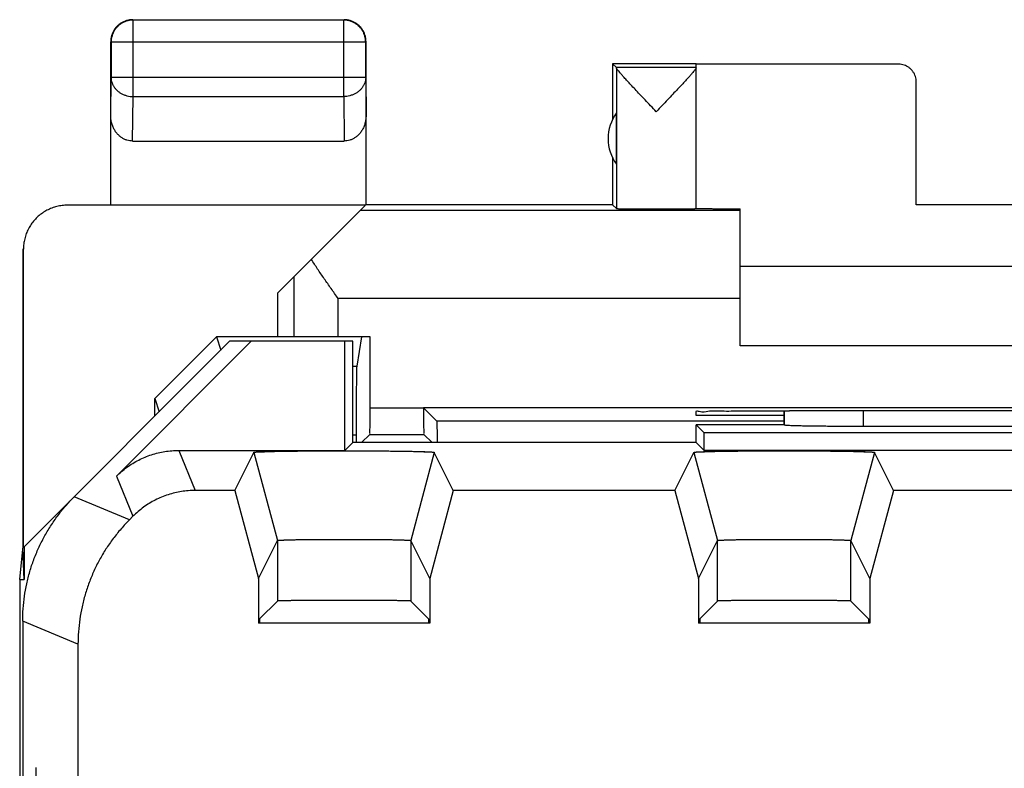
# Model space of a CAD drawing. Extents: x -11.2 to 11.2, y -24.5 to 24.5.
# Drawn here: x -11.2 to 0, y 16 to 24.5 of the extents above; entities that cross this region are included whole.
import ezdxf

# ---------------------------------------------------------------- set-up
doc = ezdxf.new("R2010")
doc.units = 0
doc.header["$LTSCALE"] = 16.335
doc.layers.get('0').update_dxf_attribs({"linetype": 'CONTINUOUS'})

msp = doc.modelspace()

# ---------------------------------------------------------------- linework, layer by layer
at = {"color": 9, "linetype": 'CONTINUOUS'}
for p, q in [((-9.9, 24.5), (-9.896, 24.496)), ((-9.896, 23.628), (-9.896, 24.496)), ((-7.5, 24.5), (-7.504, 24.496)), ((-7.504, 23.628), (-7.504, 24.496)), ((-10.15, 24.25), (-10.146, 24.246)), ((-7.254, 24.246), (-10.146, 24.246)), ((-7.25, 24.25), (-7.254, 24.246)), ((-10.15, 23.41), (-10.146, 23.844)), ((-7.254, 23.844), (-10.146, 23.844)), ((-7.254, 23.844), (-7.25, 23.41)), ((-9.901, 23.123), (-9.896, 23.628)), ((-9.896, 23.628), (-7.504, 23.628)), ((-7.504, 23.628), (-7.499, 23.123)), ((-8.067, 20.9), (-8.067, 21.583)), ((-7.567, 20.9), (-7.567, 21.336)), ((-3, 21.336), (-7.567, 21.336)), ((-7.4, 20.566), (-7.356, 20.566)), ((-7.204, 20.093), (-6.596, 20.095)), ((-2.498, 19.898), (-2.498, 20.062)), ((-1.598, 19.883), (-1.598, 20.061)), ((-2.5, 19.944), (-6.444, 19.944)), ((-7.4, 19.79), (-7.363, 19.79)), ((-9.378, 19.611), (-9.19, 19.157)), ((-10.085, 19.318), (-9.897, 18.864)), ((-9.936, 18.825), (-10.564, 19.086)), ((-8.257, 18.589), (-8.257, 17.902)), ((-6.743, 18.589), (-6.743, 17.902)), ((-3.257, 17.902), (-3.257, 18.589)), ((-1.743, 17.902), (-1.743, 18.589)), ((-10.522, 17.411), (-11.15, 17.672)), ((-11.002, 16.014), (-11.002, 15.064))]:
    msp.add_line(p, q, dxfattribs=at)
at = {"color": 7, "linetype": 'CONTINUOUS'}
for p, q in [((-9.9, 24.5), (-7.5, 24.5)), ((-7.504, 24.496), (-9.896, 24.496)), ((-10.15, 22.4), (-10.15, 24.25)), ((-10.146, 24.246), (-10.146, 23.844)), ((-7.254, 23.844), (-7.254, 24.246)), ((-7.25, 22.4), (-7.25, 24.25)), ((-4.45, 24), (-4.45, 23.368)), ((-4.45, 24), (-4.406, 23.956)), ((-3.5, 24), (-4.45, 24)), ((-3.5, 23.956), (-4.406, 23.956)), ((-4.406, 23.954), (-4.406, 22.356)), ((-3.5, 22.356), (-3.5, 23.994)), ((-1.2, 23.994), (-3.5, 23.994)), ((-1, 22.4), (-1, 23.794)), ((-4.406, 22.859), (-4.406, 23.441)), ((-9.901, 23.123), (-7.499, 23.123)), ((-4.45, 22.932), (-4.45, 22.4)), ((-7.256, 22.394), (-10.642, 22.394)), ((-8.25, 21.4), (-7.256, 22.394)), ((-4.45, 22.4), (-7.25, 22.4)), ((-4.45, 22.4), (-4.406, 22.356)), ((1, 22.4), (-1, 22.4)), ((-3, 22.336), (-7.314, 22.336)), ((-3, 20.8), (-3, 22.354)), ((-11.15, 21.9), (-11.15, 18.5)), ((-11.142, 18.508), (-11.142, 21.894)), ((3, 21.7), (-3, 21.7)), ((-8.25, 20.9), (-8.25, 21.4)), ((-8.8, 20.85), (-11.133, 18.517)), ((-10.085, 19.318), (-8.553, 20.85)), ((-9.65, 20.199), (-8.95, 20.9)), ((-8.95, 20.9), (-8.9, 20.75)), ((-7.204, 20.9), (-8.95, 20.9)), ((-7.4, 20.85), (-8.8, 20.85)), ((-7.489, 19.611), (-7.489, 20.85)), ((-7.4, 19.7), (-7.4, 20.85)), ((-7.3, 20.9), (-7.356, 20.566)), ((-7.204, 20.093), (-7.204, 20.9)), ((3, 20.8), (-3, 20.8)), ((-9.65, 20), (-9.65, 20.199)), ((-9.65, 20.199), (-9.6, 20.05)), ((-6.596, 20.096), (-6.444, 19.944)), ((6.596, 20.095), (-6.596, 20.095)), ((-3.5, 20.009), (-3.5, 20.053)), ((-2.5, 19.9), (-2.5, 20.062)), ((-2.5, 20.062), (-2.441, 20.062)), ((-2.5, 20.009), (-3.5, 20.009)), ((-3.5, 19.7), (-3.5, 19.9)), ((-3.411, 19.811), (-3.5, 19.9)), ((-2.5, 19.9), (-3.5, 19.9)), ((-3.411, 19.611), (-3.411, 19.811)), ((3.411, 19.811), (-3.411, 19.811)), ((-2.5, 19.9), (-2.498, 19.898)), ((1.598, 19.883), (-1.598, 19.883)), ((-7.4, 19.7), (-7.489, 19.611)), ((-3.5, 19.7), (-7.4, 19.7)), ((-7.207, 19.793), (-7.3, 19.7)), ((-7.207, 19.793), (-6.593, 19.793)), ((-6.593, 19.793), (-6.5, 19.7)), ((-3.5, 19.7), (-3.411, 19.611)), ((-9.378, 19.611), (-7.489, 19.611)), ((-8.741, 19.157), (-8.525, 19.589)), ((-8.525, 19.589), (-8.257, 18.589)), ((-6.475, 19.589), (-6.743, 18.589)), ((-6.475, 19.589), (-6.475, 19.589)), ((-6.259, 19.157), (-6.475, 19.589)), ((-3.741, 19.157), (-3.525, 19.589)), ((-3.525, 19.589), (-3.257, 18.589)), ((3.411, 19.611), (-3.411, 19.611)), ((-1.475, 19.589), (-1.743, 18.589)), ((-1.475, 19.589), (-1.475, 19.589)), ((-1.259, 19.157), (-1.475, 19.589)), ((-8.741, 19.157), (-9.19, 19.157)), ((-8.741, 19.157), (-8.473, 18.157)), ((-6.259, 19.157), (-6.527, 18.157)), ((-3.741, 19.157), (-6.259, 19.157)), ((-3.741, 19.157), (-3.473, 18.157)), ((-1.259, 19.157), (-1.527, 18.157)), ((1.259, 19.157), (-1.259, 19.157)), ((-9.897, 18.864), (-9.936, 18.825)), ((-8.473, 18.157), (-8.257, 18.589)), ((-6.527, 18.157), (-6.743, 18.589)), ((-3.473, 18.157), (-3.257, 18.589)), ((-1.527, 18.157), (-1.743, 18.589)), ((-11.184, 18.147), (-11.15, 18.491)), ((-11.133, 18.147), (-11.15, 18.5)), ((-11.133, 18.517), (-11.133, 18.147)), ((-11.184, 18.147), (-11.184, -18.147)), ((-11.184, 18.147), (-11.133, 18.147)), ((-8.473, 18.157), (-8.473, 17.65)), ((-6.527, 18.157), (-6.527, 17.65)), ((-3.473, 18.157), (-3.473, 17.65)), ((-1.527, 18.157), (-1.527, 17.65)), ((-8.459, 17.699), (-8.257, 17.902)), ((-6.541, 17.699), (-6.743, 17.902)), ((-3.459, 17.699), (-3.257, 17.902)), ((-1.541, 17.699), (-1.743, 17.902)), ((-11.15, 17.672), (-11.15, -17.672)), ((-8.459, 17.699), (-8.459, 17.65)), ((-6.541, 17.699), (-6.541, 17.65)), ((-3.459, 17.699), (-3.459, 17.65)), ((-1.541, 17.699), (-1.541, 17.65)), ((-6.527, 17.65), (-8.473, 17.65)), ((-1.527, 17.65), (-3.473, 17.65)), ((-10.522, 17.411), (-10.522, 14.9))]:
    msp.add_line(p, q, dxfattribs=at)
msp.add_arc((-4, 23.15), 0.5, 144.3638, 215.6362, dxfattribs=at)
for points, knots in [([(-9.896, 24.496), (-9.908, 24.496), (-9.931, 24.494), (-9.966, 24.486), (-10, 24.474), (-10.031, 24.457), (-10.06, 24.435), (-10.085, 24.41), (-10.107, 24.381), (-10.124, 24.35), (-10.136, 24.316), (-10.144, 24.281), (-10.146, 24.258), (-10.146, 24.246)], [0, 0, 0, 0, 0.090798, 0.181713, 0.272629, 0.36355, 0.45447, 0.545391, 0.636313, 0.727235, 0.818157, 0.909079, 1, 1, 1, 1]), ([(-9.947, 24.495), (-9.955, 24.494), (-9.974, 24.489), (-10.004, 24.478), (-10.025, 24.467), (-10.035, 24.46)], [0, 0, 0, 0, 0.25001, 0.625005, 1, 1, 1, 1]), ([(-9.9, 24.5), (-9.912, 24.5), (-9.928, 24.499), (-9.943, 24.496), (-9.947, 24.495)], [0, 0, 0, 0, 0.750021, 1, 1, 1, 1]), ([(-7.254, 24.246), (-7.254, 24.258), (-7.256, 24.281), (-7.264, 24.316), (-7.276, 24.35), (-7.293, 24.381), (-7.315, 24.41), (-7.34, 24.435), (-7.369, 24.457), (-7.4, 24.474), (-7.434, 24.486), (-7.469, 24.494), (-7.492, 24.496), (-7.504, 24.496)], [0, 0, 0, 0, 0.090908, 0.181817, 0.272726, 0.363636, 0.454545, 0.545455, 0.636364, 0.727274, 0.818183, 0.909092, 1, 1, 1, 1]), ([(-7.365, 24.46), (-7.375, 24.467), (-7.396, 24.478), (-7.429, 24.491), (-7.464, 24.498), (-7.488, 24.5), (-7.5, 24.5)], [0, 0, 0, 0, 0.25, 0.5, 0.75, 1, 1, 1, 1]), ([(-10.11, 24.385), (-10.117, 24.375), (-10.128, 24.354), (-10.141, 24.321), (-10.148, 24.286), (-10.15, 24.262), (-10.15, 24.25)], [0, 0, 0, 0, 0.25, 0.5, 0.75, 1, 1, 1, 1]), ([(-10.035, 24.46), (-10.045, 24.454), (-10.064, 24.44), (-10.09, 24.414), (-10.104, 24.395), (-10.11, 24.385)], [0, 0, 0, 0, 0.333333, 0.666667, 1, 1, 1, 1]), ([(-7.29, 24.385), (-7.296, 24.395), (-7.31, 24.414), (-7.336, 24.44), (-7.355, 24.454), (-7.365, 24.46)], [0, 0, 0, 0, 0.333333, 0.666667, 1, 1, 1, 1]), ([(-7.255, 24.297), (-7.256, 24.305), (-7.261, 24.324), (-7.272, 24.354), (-7.283, 24.375), (-7.29, 24.385)], [0, 0, 0, 0, 0.25001, 0.625005, 1, 1, 1, 1]), ([(-7.25, 24.25), (-7.25, 24.262), (-7.251, 24.278), (-7.254, 24.293), (-7.255, 24.297)], [0, 0, 0, 0, 0.750021, 1, 1, 1, 1]), ([(-4.406, 23.954), (-4.406, 23.954), (-4.406, 23.955), (-4.406, 23.956), (-4.407, 23.956)], [0, 0, 0, 0, 0.842734, 1, 1, 1, 1]), ([(-3.953, 23.456), (-3.974, 23.479), (-4.017, 23.523), (-4.079, 23.589), (-4.138, 23.651), (-4.192, 23.708), (-4.24, 23.759), (-4.281, 23.803), (-4.315, 23.841), (-4.344, 23.873), (-4.366, 23.899), (-4.383, 23.919), (-4.395, 23.935), (-4.403, 23.945), (-4.406, 23.952), (-4.406, 23.954)], [0, 0, 0, 0, 0.137692, 0.273204, 0.401955, 0.519537, 0.623399, 0.713044, 0.789038, 0.851856, 0.902278, 0.941292, 0.970117, 0.989479, 1, 1, 1, 1]), ([(-3.5, 23.954), (-3.5, 23.952), (-3.503, 23.946), (-3.51, 23.935), (-3.522, 23.92), (-3.532, 23.908), (-3.538, 23.902)], [0, 0, 0, 0, 0.105023, 0.302186, 0.598113, 1, 1, 1, 1]), ([(-3.5, 23.954), (-3.5, 23.952), (-3.503, 23.946), (-3.51, 23.935), (-3.522, 23.92), (-3.532, 23.908), (-3.538, 23.902)], [0, 0, 0, 0, 0.105023, 0.302186, 0.598113, 1, 1, 1, 1]), ([(-1, 23.794), (-1, 23.805), (-1.002, 23.826), (-1.009, 23.856), (-1.021, 23.885), (-1.038, 23.912), (-1.058, 23.936), (-1.082, 23.957), (-1.109, 23.973), (-1.138, 23.985), (-1.169, 23.993), (-1.19, 23.994), (-1.2, 23.994)], [0, 0, 0, 0, 0.100001, 0.200002, 0.300003, 0.400002, 0.500006, 0.600009, 0.700006, 0.800005, 0.900002, 1, 1, 1, 1]), ([(-3.538, 23.902), (-3.545, 23.893), (-3.561, 23.874), (-3.59, 23.842), (-3.624, 23.805), (-3.666, 23.76), (-3.713, 23.709), (-3.768, 23.652), (-3.827, 23.589), (-3.889, 23.524), (-3.932, 23.479), (-3.953, 23.456)], [0, 0, 0, 0, 0.055506, 0.124804, 0.208795, 0.308034, 0.423163, 0.553574, 0.696384, 0.846854, 1, 1, 1, 1]), ([(-9.901, 23.123), (-9.912, 23.123), (-9.934, 23.124), (-9.966, 23.132), (-9.998, 23.144), (-10.028, 23.162), (-10.057, 23.185), (-10.083, 23.213), (-10.106, 23.245), (-10.125, 23.282), (-10.139, 23.323), (-10.148, 23.366), (-10.15, 23.396), (-10.15, 23.41)], [0, 0, 0, 0, 0.077665, 0.156349, 0.236597, 0.319573, 0.405718, 0.495812, 0.589942, 0.688072, 0.789833, 0.894091, 1, 1, 1, 1]), ([(-7.25, 23.41), (-7.25, 23.396), (-7.252, 23.366), (-7.261, 23.323), (-7.275, 23.282), (-7.294, 23.245), (-7.317, 23.213), (-7.343, 23.185), (-7.372, 23.162), (-7.402, 23.144), (-7.434, 23.132), (-7.466, 23.124), (-7.488, 23.123), (-7.499, 23.123)], [0, 0, 0, 0, 0.105909, 0.210167, 0.311928, 0.410058, 0.504188, 0.594282, 0.680427, 0.763403, 0.843651, 0.922335, 1, 1, 1, 1]), ([(-10.642, 22.394), (-10.662, 22.394), (-10.702, 22.392), (-10.762, 22.381), (-10.819, 22.363), (-10.875, 22.338), (-10.926, 22.307), (-10.974, 22.269), (-11.017, 22.227), (-11.054, 22.179), (-11.086, 22.127), (-11.11, 22.072), (-11.128, 22.014), (-11.139, 21.955), (-11.142, 21.914), (-11.142, 21.894)], [0, 0, 0, 0, 0.076679, 0.15378, 0.230681, 0.307399, 0.384594, 0.461692, 0.538349, 0.615439, 0.692634, 0.769356, 0.846243, 0.923329, 1, 1, 1, 1]), ([(-4.406, 22.356), (-4.405, 22.355), (-4.399, 22.357), (-4.389, 22.355), (-4.371, 22.355), (-4.347, 22.355), (-4.316, 22.355), (-4.28, 22.354), (-4.239, 22.354), (-4.193, 22.354), (-4.143, 22.354), (-4.091, 22.354), (-4.036, 22.353), (-3.98, 22.353), (-3.923, 22.353), (-3.867, 22.353), (-3.813, 22.354), (-3.76, 22.354), (-3.711, 22.354), (-3.665, 22.354), (-3.624, 22.354), (-3.588, 22.355), (-3.558, 22.355), (-3.534, 22.355), (-3.515, 22.354), (-3.508, 22.357), (-3.5, 22.355), (-3.5, 22.356)], [0, 0, 0, 0, 0.004307, 0.016392, 0.036073, 0.063042, 0.096876, 0.137044, 0.182914, 0.233766, 0.288801, 0.347154, 0.407908, 0.47011, 0.532781, 0.594936, 0.655601, 0.71382, 0.76868, 0.819318, 0.864939, 0.904827, 0.938353, 0.964993, 0.984328, 0.996055, 1, 1, 1, 1]), ([(-4.406, 22.356), (-4.405, 22.355), (-4.399, 22.357), (-4.389, 22.355), (-4.371, 22.355), (-4.347, 22.355), (-4.316, 22.355), (-4.28, 22.354), (-4.239, 22.354), (-4.193, 22.354), (-4.143, 22.354), (-4.091, 22.354), (-4.036, 22.353), (-3.98, 22.353), (-3.923, 22.353), (-3.867, 22.353), (-3.813, 22.354), (-3.76, 22.354), (-3.711, 22.354), (-3.665, 22.354), (-3.624, 22.354), (-3.588, 22.355), (-3.558, 22.355), (-3.534, 22.355), (-3.515, 22.354), (-3.508, 22.357), (-3.5, 22.355), (-3.5, 22.356)], [0, 0, 0, 0, 0.004307, 0.016392, 0.036073, 0.063042, 0.096876, 0.137044, 0.182914, 0.233766, 0.288801, 0.347154, 0.407908, 0.47011, 0.532781, 0.594936, 0.655601, 0.71382, 0.76868, 0.819318, 0.864939, 0.904827, 0.938353, 0.964993, 0.984328, 0.996055, 1, 1, 1, 1]), ([(-3.5, 22.359), (-3.5, 22.357), (-3.488, 22.36), (-3.476, 22.356), (-3.447, 22.357), (-3.41, 22.356), (-3.363, 22.356), (-3.306, 22.355), (-3.24, 22.355), (-3.185, 22.354), (-3.152, 22.354), (-3.143, 22.354)], [0, 0, 0, 0, 0.015428, 0.061291, 0.137138, 0.242145, 0.375163, 0.534737, 0.719119, 0.926289, 1, 1, 1, 1]), ([(-3.143, 22.354), (-3.124, 22.354), (-3.077, 22.354), (-3.029, 22.354), (-3, 22.354)], [0, 0, 0, 0, 0.385241, 1, 1, 1, 1]), ([(-7.567, 21.336), (-7.593, 21.373), (-7.646, 21.448), (-7.724, 21.559), (-7.799, 21.669), (-7.848, 21.742), (-7.871, 21.779)], [0, 0, 0, 0, 0.255794, 0.509434, 0.758433, 1, 1, 1, 1]), ([(-7.356, 20.566), (-7.357, 20.555), (-7.357, 20.517), (-7.36, 20.438), (-7.36, 20.318), (-7.362, 20.164), (-7.363, 19.984), (-7.363, 19.856), (-7.363, 19.79)], [0, 0, 0, 0, 0.043762, 0.147906, 0.304489, 0.505963, 0.744417, 1, 1, 1, 1]), ([(-7.207, 19.793), (-7.203, 19.797), (-7.21, 19.82), (-7.203, 19.858), (-7.205, 19.924), (-7.204, 20.004), (-7.204, 20.063), (-7.204, 20.093)], [0, 0, 0, 0, 0.05119, 0.194529, 0.41502, 0.692438, 1, 1, 1, 1]), ([(-6.596, 20.096), (-6.596, 20.064), (-6.596, 20.005), (-6.595, 19.924), (-6.597, 19.858), (-6.59, 19.82), (-6.597, 19.797), (-6.593, 19.793)], [0, 0, 0, 0, 0.313534, 0.588559, 0.807149, 0.949251, 1, 1, 1, 1]), ([(-3.466, 20.055), (-3.42, 20.045), (-3.356, 20.066), (-3.187, 20.056), (-2.99, 20.062), (-2.753, 20.061), (-2.586, 20.062), (-2.5, 20.062)], [0, 0, 0, 0, 0.103468, 0.267955, 0.482285, 0.731938, 1, 1, 1, 1]), ([(2.441, 20.062), (1.9, 20.061), (0.814, 20.06), (-0.814, 20.06), (-1.9, 20.061), (-2.441, 20.062)], [0, 0, 0, 0, 0.332713, 0.667287, 1, 1, 1, 1]), ([(-6.439, 19.7), (-6.439, 19.722), (-6.44, 19.776), (-6.437, 19.852), (-6.447, 19.907), (-6.439, 19.939), (-6.444, 19.944)], [0, 0, 0, 0, 0.269895, 0.665226, 0.913441, 1, 1, 1, 1]), ([(-1.598, 19.883), (-1.624, 19.883), (-1.675, 19.883), (-1.752, 19.883), (-1.828, 19.883), (-1.902, 19.883), (-1.974, 19.884), (-2.042, 19.885), (-2.108, 19.885), (-2.17, 19.886), (-2.227, 19.887), (-2.28, 19.888), (-2.328, 19.889), (-2.37, 19.89), (-2.407, 19.891), (-2.438, 19.892), (-2.462, 19.894), (-2.48, 19.895), (-2.491, 19.897), (-2.497, 19.897), (-2.498, 19.898)], [0, 0, 0, 0, 0.086152, 0.171663, 0.255896, 0.338227, 0.418043, 0.494749, 0.567778, 0.636583, 0.700654, 0.759514, 0.812724, 0.859891, 0.900662, 0.934738, 0.961866, 0.981852, 0.994564, 1, 1, 1, 1]), ([(-1.598, 19.883), (-1.624, 19.883), (-1.675, 19.883), (-1.752, 19.883), (-1.828, 19.883), (-1.902, 19.883), (-1.974, 19.884), (-2.042, 19.885), (-2.108, 19.885), (-2.17, 19.886), (-2.227, 19.887), (-2.28, 19.888), (-2.328, 19.889), (-2.37, 19.89), (-2.407, 19.891), (-2.438, 19.892), (-2.462, 19.894), (-2.48, 19.895), (-2.491, 19.897), (-2.497, 19.897), (-2.498, 19.898)], [0, 0, 0, 0, 0.086152, 0.171663, 0.255896, 0.338227, 0.418043, 0.494749, 0.567778, 0.636583, 0.700654, 0.759514, 0.812724, 0.859891, 0.900662, 0.934738, 0.961866, 0.981852, 0.994564, 1, 1, 1, 1]), ([(-7.363, 19.79), (-7.363, 19.764), (-7.363, 19.734), (-7.363, 19.704), (-7.363, 19.7)], [0, 0, 0, 0, 0.852269, 1, 1, 1, 1]), ([(-10.085, 19.318), (-10.067, 19.337), (-10.028, 19.372), (-9.966, 19.421), (-9.901, 19.465), (-9.832, 19.503), (-9.761, 19.536), (-9.687, 19.563), (-9.612, 19.584), (-9.535, 19.6), (-9.457, 19.609), (-9.404, 19.611), (-9.378, 19.611)], [0, 0, 0, 0, 0.099891, 0.200018, 0.300041, 0.399889, 0.500003, 0.600118, 0.699967, 0.799987, 0.900112, 1, 1, 1, 1]), ([(-8.525, 19.589), (-8.525, 19.589), (-8.525, 19.589), (-8.524, 19.589), (-8.524, 19.59), (-8.523, 19.59), (-8.522, 19.59), (-8.521, 19.591), (-8.519, 19.591), (-8.515, 19.592), (-8.509, 19.592), (-8.5, 19.593), (-8.489, 19.594), (-8.476, 19.595), (-8.461, 19.595), (-8.444, 19.596), (-8.425, 19.597), (-8.404, 19.597), (-8.373, 19.598), (-8.329, 19.6), (-8.272, 19.601), (-8.208, 19.602), (-8.139, 19.603), (-8.065, 19.604), (-7.986, 19.605), (-7.903, 19.606), (-7.817, 19.606), (-7.728, 19.607), (-7.638, 19.607), (-7.546, 19.607), (-7.454, 19.607), (-7.362, 19.607), (-7.272, 19.607), (-7.183, 19.606), (-7.097, 19.606), (-7.014, 19.605), (-6.935, 19.604), (-6.861, 19.603), (-6.792, 19.602), (-6.728, 19.601), (-6.671, 19.6), (-6.627, 19.598), (-6.596, 19.597), (-6.575, 19.597), (-6.556, 19.596), (-6.539, 19.595), (-6.524, 19.595), (-6.511, 19.594), (-6.5, 19.593), (-6.491, 19.592), (-6.485, 19.592), (-6.481, 19.591), (-6.479, 19.591), (-6.478, 19.59), (-6.477, 19.59), (-6.476, 19.59), (-6.476, 19.589), (-6.475, 19.589), (-6.475, 19.589), (-6.475, 19.589)], [0, 0, 0, 0, 0.000103, 0.000274, 0.000532, 0.000893, 0.001361, 0.001939, 0.003014, 0.004341, 0.007745, 0.012148, 0.017545, 0.023929, 0.03128, 0.039578, 0.048815, 0.058978, 0.070036, 0.094724, 0.122724, 0.153752, 0.187606, 0.223965, 0.262561, 0.303078, 0.34516, 0.388523, 0.432738, 0.477547, 0.52248, 0.567289, 0.611504, 0.654868, 0.696951, 0.737469, 0.776067, 0.812428, 0.846283, 0.877313, 0.905315, 0.930005, 0.941064, 0.951229, 0.960467, 0.968767, 0.97612, 0.982505, 0.987904, 0.992308, 0.995713, 0.99704, 0.998116, 0.998694, 0.999163, 0.999524, 0.999782, 0.999953, 1, 1, 1, 1]), ([(-8.525, 19.589), (-8.525, 19.589), (-8.525, 19.589), (-8.524, 19.59), (-8.523, 19.59), (-8.52, 19.591), (-8.516, 19.591), (-8.509, 19.592), (-8.5, 19.593), (-8.489, 19.594), (-8.476, 19.595), (-8.454, 19.596), (-8.423, 19.597), (-8.379, 19.598), (-8.329, 19.6), (-8.272, 19.601), (-8.208, 19.602), (-8.139, 19.603), (-8.065, 19.604), (-7.986, 19.605), (-7.903, 19.606), (-7.817, 19.606), (-7.728, 19.607), (-7.638, 19.607), (-7.546, 19.607), (-7.454, 19.607), (-7.362, 19.607), (-7.272, 19.607), (-7.183, 19.606), (-7.097, 19.606), (-7.014, 19.605), (-6.935, 19.604), (-6.861, 19.603), (-6.792, 19.602), (-6.728, 19.601), (-6.671, 19.6), (-6.621, 19.598), (-6.577, 19.597), (-6.546, 19.596), (-6.524, 19.595), (-6.511, 19.594), (-6.5, 19.593), (-6.491, 19.592), (-6.484, 19.591), (-6.48, 19.591), (-6.477, 19.59), (-6.476, 19.59), (-6.475, 19.589), (-6.475, 19.589), (-6.475, 19.589)], [0, 0, 0, 0, 0.000201, 0.000552, 0.001133, 0.001959, 0.00436, 0.007764, 0.012167, 0.017564, 0.023948, 0.031299, 0.048833, 0.070054, 0.094742, 0.122742, 0.153769, 0.187622, 0.223981, 0.262576, 0.303092, 0.345173, 0.388536, 0.43275, 0.477558, 0.52249, 0.567299, 0.611513, 0.654877, 0.696959, 0.737476, 0.776073, 0.812433, 0.846288, 0.877317, 0.905319, 0.930008, 0.951232, 0.968769, 0.976122, 0.982508, 0.987907, 0.99231, 0.995715, 0.998118, 0.998944, 0.999525, 0.999877, 1, 1, 1, 1]), ([(-3.525, 19.589), (-3.525, 19.589), (-3.525, 19.589), (-3.524, 19.589), (-3.524, 19.59), (-3.523, 19.59), (-3.522, 19.59), (-3.521, 19.591), (-3.519, 19.591), (-3.515, 19.592), (-3.509, 19.592), (-3.5, 19.593), (-3.489, 19.594), (-3.476, 19.595), (-3.461, 19.595), (-3.444, 19.596), (-3.425, 19.597), (-3.404, 19.597), (-3.373, 19.598), (-3.329, 19.6), (-3.272, 19.601), (-3.208, 19.602), (-3.139, 19.603), (-3.065, 19.604), (-2.986, 19.605), (-2.903, 19.606), (-2.817, 19.606), (-2.728, 19.607), (-2.638, 19.607), (-2.546, 19.607), (-2.454, 19.607), (-2.362, 19.607), (-2.272, 19.607), (-2.183, 19.606), (-2.097, 19.606), (-2.014, 19.605), (-1.935, 19.604), (-1.861, 19.603), (-1.792, 19.602), (-1.728, 19.601), (-1.671, 19.6), (-1.627, 19.598), (-1.596, 19.597), (-1.575, 19.597), (-1.556, 19.596), (-1.539, 19.595), (-1.524, 19.595), (-1.511, 19.594), (-1.5, 19.593), (-1.491, 19.592), (-1.485, 19.592), (-1.481, 19.591), (-1.479, 19.591), (-1.478, 19.59), (-1.477, 19.59), (-1.476, 19.59), (-1.476, 19.589), (-1.475, 19.589), (-1.475, 19.589), (-1.475, 19.589)], [0, 0, 0, 0, 0.000103, 0.000274, 0.000532, 0.000893, 0.001361, 0.001939, 0.003015, 0.004341, 0.007745, 0.012148, 0.017545, 0.02393, 0.031281, 0.039579, 0.048816, 0.05898, 0.070038, 0.094726, 0.122726, 0.153754, 0.187608, 0.223968, 0.262564, 0.303081, 0.345163, 0.388526, 0.432741, 0.47755, 0.522482, 0.567292, 0.611507, 0.654871, 0.696953, 0.737471, 0.776068, 0.812429, 0.846284, 0.877314, 0.905316, 0.930006, 0.941065, 0.95123, 0.960468, 0.968767, 0.97612, 0.982506, 0.987904, 0.992308, 0.995713, 0.99704, 0.998116, 0.998694, 0.999163, 0.999524, 0.999782, 0.999953, 1, 1, 1, 1]), ([(-3.525, 19.589), (-3.525, 19.589), (-3.525, 19.589), (-3.524, 19.59), (-3.523, 19.59), (-3.52, 19.591), (-3.516, 19.591), (-3.509, 19.592), (-3.5, 19.593), (-3.489, 19.594), (-3.476, 19.595), (-3.454, 19.596), (-3.423, 19.597), (-3.379, 19.598), (-3.329, 19.6), (-3.272, 19.601), (-3.208, 19.602), (-3.139, 19.603), (-3.065, 19.604), (-2.986, 19.605), (-2.903, 19.606), (-2.817, 19.606), (-2.728, 19.607), (-2.638, 19.607), (-2.546, 19.607), (-2.454, 19.607), (-2.362, 19.607), (-2.272, 19.607), (-2.183, 19.606), (-2.097, 19.606), (-2.014, 19.605), (-1.935, 19.604), (-1.861, 19.603), (-1.792, 19.602), (-1.728, 19.601), (-1.671, 19.6), (-1.621, 19.598), (-1.577, 19.597), (-1.546, 19.596), (-1.524, 19.595), (-1.511, 19.594), (-1.5, 19.593), (-1.491, 19.592), (-1.484, 19.591), (-1.48, 19.591), (-1.477, 19.59), (-1.476, 19.59), (-1.475, 19.589), (-1.475, 19.589), (-1.475, 19.589)], [0, 0, 0, 0, 0.000201, 0.000552, 0.001133, 0.001959, 0.00436, 0.007765, 0.012167, 0.017564, 0.023948, 0.0313, 0.048834, 0.070056, 0.094743, 0.122744, 0.153771, 0.187624, 0.223983, 0.262578, 0.303095, 0.345176, 0.388539, 0.432752, 0.477561, 0.522493, 0.567301, 0.611516, 0.654879, 0.696961, 0.737478, 0.776074, 0.812435, 0.846289, 0.877318, 0.90532, 0.930009, 0.951233, 0.96877, 0.976123, 0.982508, 0.987907, 0.992311, 0.995716, 0.998118, 0.998944, 0.999525, 0.999877, 1, 1, 1, 1]), ([(-9.19, 19.157), (-9.216, 19.157), (-9.269, 19.155), (-9.347, 19.146), (-9.424, 19.131), (-9.499, 19.109), (-9.573, 19.082), (-9.644, 19.049), (-9.713, 19.011), (-9.778, 18.967), (-9.84, 18.918), (-9.879, 18.883), (-9.897, 18.864)], [0, 0, 0, 0, 0.099888, 0.200013, 0.300033, 0.399882, 0.499997, 0.600111, 0.699959, 0.799982, 0.900109, 1, 1, 1, 1]), ([(-11.15, 17.672), (-11.15, 17.719), (-11.147, 17.814), (-11.131, 17.957), (-11.106, 18.097), (-11.071, 18.236), (-11.026, 18.371), (-10.971, 18.503), (-10.907, 18.631), (-10.834, 18.754), (-10.753, 18.871), (-10.663, 18.982), (-10.598, 19.052), (-10.564, 19.086)], [0, 0, 0, 0, 0.090907, 0.181836, 0.272718, 0.363658, 0.454528, 0.545472, 0.636342, 0.727282, 0.818164, 0.909093, 1, 1, 1, 1]), ([(-9.936, 18.825), (-9.97, 18.792), (-10.034, 18.722), (-10.124, 18.611), (-10.206, 18.493), (-10.279, 18.371), (-10.342, 18.243), (-10.397, 18.111), (-10.442, 17.975), (-10.478, 17.837), (-10.503, 17.696), (-10.518, 17.554), (-10.522, 17.459), (-10.522, 17.411)], [0, 0, 0, 0, 0.090907, 0.181836, 0.272718, 0.363658, 0.454528, 0.545472, 0.636342, 0.727282, 0.818164, 0.909093, 1, 1, 1, 1]), ([(-9.936, 18.825), (-9.97, 18.792), (-10.034, 18.722), (-10.124, 18.611), (-10.206, 18.493), (-10.279, 18.371), (-10.342, 18.243), (-10.397, 18.111), (-10.442, 17.975), (-10.478, 17.837), (-10.503, 17.696), (-10.518, 17.554), (-10.522, 17.459), (-10.522, 17.411)], [0, 0, 0, 0, 0.090907, 0.181836, 0.272718, 0.363658, 0.454528, 0.545472, 0.636342, 0.727282, 0.818164, 0.909093, 1, 1, 1, 1]), ([(-8.257, 18.589), (-8.256, 18.589), (-8.256, 18.589), (-8.256, 18.59), (-8.255, 18.59), (-8.252, 18.59), (-8.248, 18.591), (-8.243, 18.591), (-8.235, 18.592), (-8.227, 18.593), (-8.217, 18.593), (-8.205, 18.594), (-8.192, 18.594), (-8.172, 18.595), (-8.144, 18.596), (-8.106, 18.597), (-8.064, 18.598), (-8.017, 18.599), (-7.966, 18.599), (-7.911, 18.6), (-7.853, 18.601), (-7.793, 18.601), (-7.73, 18.602), (-7.666, 18.602), (-7.6, 18.602), (-7.533, 18.602), (-7.467, 18.602), (-7.4, 18.602), (-7.334, 18.602), (-7.27, 18.602), (-7.207, 18.601), (-7.147, 18.601), (-7.089, 18.6), (-7.034, 18.599), (-6.983, 18.599), (-6.936, 18.598), (-6.894, 18.597), (-6.856, 18.596), (-6.828, 18.595), (-6.808, 18.594), (-6.795, 18.594), (-6.783, 18.593), (-6.773, 18.593), (-6.765, 18.592), (-6.757, 18.591), (-6.752, 18.591), (-6.748, 18.59), (-6.745, 18.59), (-6.744, 18.59), (-6.744, 18.589), (-6.744, 18.589), (-6.743, 18.589)], [0, 0, 0, 0, 0.000181, 0.000452, 0.001307, 0.002599, 0.00537, 0.009136, 0.013889, 0.01962, 0.026321, 0.033969, 0.042541, 0.052026, 0.073662, 0.098642, 0.126808, 0.157866, 0.191617, 0.227744, 0.265985, 0.306037, 0.34756, 0.390286, 0.433808, 0.477889, 0.522082, 0.566163, 0.609685, 0.652413, 0.693936, 0.733989, 0.772232, 0.80836, 0.842113, 0.873173, 0.90134, 0.926323, 0.947962, 0.957448, 0.966021, 0.97367, 0.980373, 0.986107, 0.99086, 0.994628, 0.997399, 0.998692, 0.999548, 0.999819, 1, 1, 1, 1]), ([(-8.257, 18.589), (-8.256, 18.589), (-8.255, 18.59), (-8.252, 18.59), (-8.248, 18.591), (-8.24, 18.592), (-8.225, 18.593), (-8.204, 18.594), (-8.176, 18.595), (-8.144, 18.596), (-8.106, 18.597), (-8.064, 18.598), (-8.017, 18.599), (-7.966, 18.599), (-7.911, 18.6), (-7.853, 18.601), (-7.793, 18.601), (-7.73, 18.602), (-7.666, 18.602), (-7.6, 18.602), (-7.533, 18.602), (-7.467, 18.602), (-7.4, 18.602), (-7.334, 18.602), (-7.27, 18.602), (-7.207, 18.601), (-7.147, 18.601), (-7.089, 18.6), (-7.034, 18.599), (-6.983, 18.599), (-6.936, 18.598), (-6.894, 18.597), (-6.856, 18.596), (-6.824, 18.595), (-6.796, 18.594), (-6.775, 18.593), (-6.76, 18.592), (-6.752, 18.591), (-6.748, 18.59), (-6.745, 18.59), (-6.744, 18.589), (-6.743, 18.589)], [0, 0, 0, 0, 0.000813, 0.002586, 0.005357, 0.009123, 0.019608, 0.033957, 0.052014, 0.07365, 0.098632, 0.126798, 0.157857, 0.191609, 0.227736, 0.265979, 0.306032, 0.347556, 0.390283, 0.433806, 0.477888, 0.522083, 0.566165, 0.609688, 0.652417, 0.693941, 0.733996, 0.772239, 0.808369, 0.842122, 0.873183, 0.901351, 0.926335, 0.947974, 0.966033, 0.980386, 0.990873, 0.99464, 0.997412, 0.999186, 1, 1, 1, 1]), ([(-3.257, 18.589), (-3.256, 18.589), (-3.256, 18.589), (-3.256, 18.59), (-3.255, 18.59), (-3.252, 18.59), (-3.248, 18.591), (-3.243, 18.591), (-3.235, 18.592), (-3.227, 18.593), (-3.217, 18.593), (-3.205, 18.594), (-3.192, 18.594), (-3.172, 18.595), (-3.144, 18.596), (-3.106, 18.597), (-3.064, 18.598), (-3.017, 18.599), (-2.966, 18.599), (-2.911, 18.6), (-2.853, 18.601), (-2.793, 18.601), (-2.73, 18.602), (-2.666, 18.602), (-2.6, 18.602), (-2.533, 18.602), (-2.467, 18.602), (-2.4, 18.602), (-2.334, 18.602), (-2.27, 18.602), (-2.207, 18.601), (-2.147, 18.601), (-2.089, 18.6), (-2.034, 18.599), (-1.983, 18.599), (-1.936, 18.598), (-1.894, 18.597), (-1.856, 18.596), (-1.828, 18.595), (-1.808, 18.594), (-1.795, 18.594), (-1.783, 18.593), (-1.773, 18.593), (-1.765, 18.592), (-1.757, 18.591), (-1.752, 18.591), (-1.748, 18.59), (-1.745, 18.59), (-1.744, 18.59), (-1.744, 18.589), (-1.744, 18.589), (-1.743, 18.589)], [0, 0, 0, 0, 0.000181, 0.000452, 0.001307, 0.002599, 0.00537, 0.009136, 0.013889, 0.019621, 0.026322, 0.03397, 0.042542, 0.052027, 0.073663, 0.098644, 0.126809, 0.157868, 0.191619, 0.227746, 0.265988, 0.30604, 0.347562, 0.390289, 0.433811, 0.477892, 0.522085, 0.566166, 0.609688, 0.652415, 0.693938, 0.733991, 0.772234, 0.808362, 0.842114, 0.873174, 0.901341, 0.926324, 0.947962, 0.957448, 0.966021, 0.973671, 0.980374, 0.986107, 0.990861, 0.994628, 0.997399, 0.998692, 0.999548, 0.999819, 1, 1, 1, 1]), ([(-3.257, 18.589), (-3.256, 18.589), (-3.255, 18.59), (-3.252, 18.59), (-3.248, 18.591), (-3.24, 18.592), (-3.225, 18.593), (-3.204, 18.594), (-3.176, 18.595), (-3.144, 18.596), (-3.106, 18.597), (-3.064, 18.598), (-3.017, 18.599), (-2.966, 18.599), (-2.911, 18.6), (-2.853, 18.601), (-2.793, 18.601), (-2.73, 18.602), (-2.666, 18.602), (-2.6, 18.602), (-2.533, 18.602), (-2.467, 18.602), (-2.4, 18.602), (-2.334, 18.602), (-2.27, 18.602), (-2.207, 18.601), (-2.147, 18.601), (-2.089, 18.6), (-2.034, 18.599), (-1.983, 18.599), (-1.936, 18.598), (-1.894, 18.597), (-1.856, 18.596), (-1.824, 18.595), (-1.796, 18.594), (-1.775, 18.593), (-1.76, 18.592), (-1.752, 18.591), (-1.748, 18.59), (-1.745, 18.59), (-1.744, 18.589), (-1.743, 18.589)], [0, 0, 0, 0, 0.000813, 0.002586, 0.005357, 0.009124, 0.019608, 0.033958, 0.052015, 0.073652, 0.098633, 0.126799, 0.157859, 0.191611, 0.227739, 0.265981, 0.306035, 0.347558, 0.390286, 0.433809, 0.477891, 0.522085, 0.566168, 0.609691, 0.652419, 0.693943, 0.733998, 0.772241, 0.80837, 0.842123, 0.873185, 0.901352, 0.926336, 0.947974, 0.966034, 0.980386, 0.990873, 0.994641, 0.997412, 0.999186, 1, 1, 1, 1]), ([(-6.743, 17.902), (-6.744, 17.903), (-6.749, 17.902), (-6.758, 17.903), (-6.774, 17.903), (-6.795, 17.904), (-6.822, 17.905), (-6.854, 17.905), (-6.892, 17.906), (-6.934, 17.906), (-6.981, 17.907), (-7.032, 17.907), (-7.086, 17.907), (-7.144, 17.908), (-7.205, 17.908), (-7.268, 17.908), (-7.333, 17.908), (-7.399, 17.908), (-7.466, 17.908), (-7.534, 17.908), (-7.601, 17.908), (-7.667, 17.908), (-7.732, 17.908), (-7.795, 17.908), (-7.856, 17.908), (-7.914, 17.907), (-7.968, 17.907), (-8.019, 17.907), (-8.066, 17.906), (-8.108, 17.906), (-8.146, 17.905), (-8.178, 17.905), (-8.205, 17.904), (-8.226, 17.903), (-8.242, 17.903), (-8.251, 17.902), (-8.256, 17.903), (-8.257, 17.902)], [0, 0, 0, 0, 0.002408, 0.008761, 0.019013, 0.033104, 0.050895, 0.072284, 0.09705, 0.125056, 0.156014, 0.189741, 0.225916, 0.264284, 0.304534, 0.346318, 0.389361, 0.433238, 0.477699, 0.522281, 0.566743, 0.61062, 0.653663, 0.695448, 0.735698, 0.774067, 0.810244, 0.843972, 0.874931, 0.902938, 0.927705, 0.949097, 0.966889, 0.980982, 0.991237, 0.997591, 1, 1, 1, 1]), ([(-1.743, 17.902), (-1.744, 17.903), (-1.749, 17.902), (-1.758, 17.903), (-1.774, 17.903), (-1.795, 17.904), (-1.822, 17.905), (-1.854, 17.905), (-1.892, 17.906), (-1.934, 17.906), (-1.981, 17.907), (-2.032, 17.907), (-2.086, 17.907), (-2.144, 17.908), (-2.205, 17.908), (-2.268, 17.908), (-2.333, 17.908), (-2.399, 17.908), (-2.466, 17.908), (-2.534, 17.908), (-2.601, 17.908), (-2.667, 17.908), (-2.732, 17.908), (-2.795, 17.908), (-2.856, 17.908), (-2.914, 17.907), (-2.968, 17.907), (-3.019, 17.907), (-3.066, 17.906), (-3.108, 17.906), (-3.146, 17.905), (-3.178, 17.905), (-3.205, 17.904), (-3.226, 17.903), (-3.242, 17.903), (-3.251, 17.902), (-3.256, 17.903), (-3.257, 17.902)], [0, 0, 0, 0, 0.002408, 0.008761, 0.019013, 0.033103, 0.050894, 0.072283, 0.097048, 0.125054, 0.156012, 0.189739, 0.225914, 0.264282, 0.304532, 0.346316, 0.389359, 0.433235, 0.477697, 0.522279, 0.566741, 0.610618, 0.653661, 0.695446, 0.735697, 0.774066, 0.810243, 0.843971, 0.87493, 0.902938, 0.927705, 0.949096, 0.966888, 0.980982, 0.991237, 0.997591, 1, 1, 1, 1])]:
    msp.add_open_spline(points, degree=3, knots=knots, dxfattribs=at)
at = {"color": 9, "linetype": 'CONTINUOUS'}
for points, knots in [([(-10.146, 23.844), (-10.146, 23.834), (-10.144, 23.813), (-10.136, 23.783), (-10.123, 23.754), (-10.106, 23.727), (-10.085, 23.702), (-10.059, 23.68), (-10.031, 23.662), (-9.999, 23.647), (-9.966, 23.636), (-9.931, 23.629), (-9.907, 23.628), (-9.896, 23.628)], [0, 0, 0, 0, 0.084292, 0.169186, 0.255179, 0.342661, 0.431888, 0.522963, 0.615839, 0.71033, 0.806131, 0.902847, 1, 1, 1, 1]), ([(-7.254, 23.844), (-7.254, 23.834), (-7.256, 23.813), (-7.264, 23.783), (-7.277, 23.754), (-7.294, 23.727), (-7.315, 23.702), (-7.341, 23.68), (-7.369, 23.662), (-7.401, 23.647), (-7.434, 23.636), (-7.469, 23.629), (-7.493, 23.628), (-7.504, 23.628)], [0, 0, 0, 0, 0.084235, 0.169128, 0.25512, 0.342606, 0.431836, 0.522916, 0.615796, 0.710292, 0.806099, 0.90282, 1, 1, 1, 1])]:
    msp.add_open_spline(points, degree=3, knots=knots, dxfattribs=at)
at = {"color": 7, "linetype": 'CONTINUOUS'}
msp.add_open_spline([(-3.5, 20.053), (-3.5, 20.065), (-3.482, 20.059), (-3.466, 20.055)], degree=3, dxfattribs=at)

doc.saveas('drawing.dxf')
